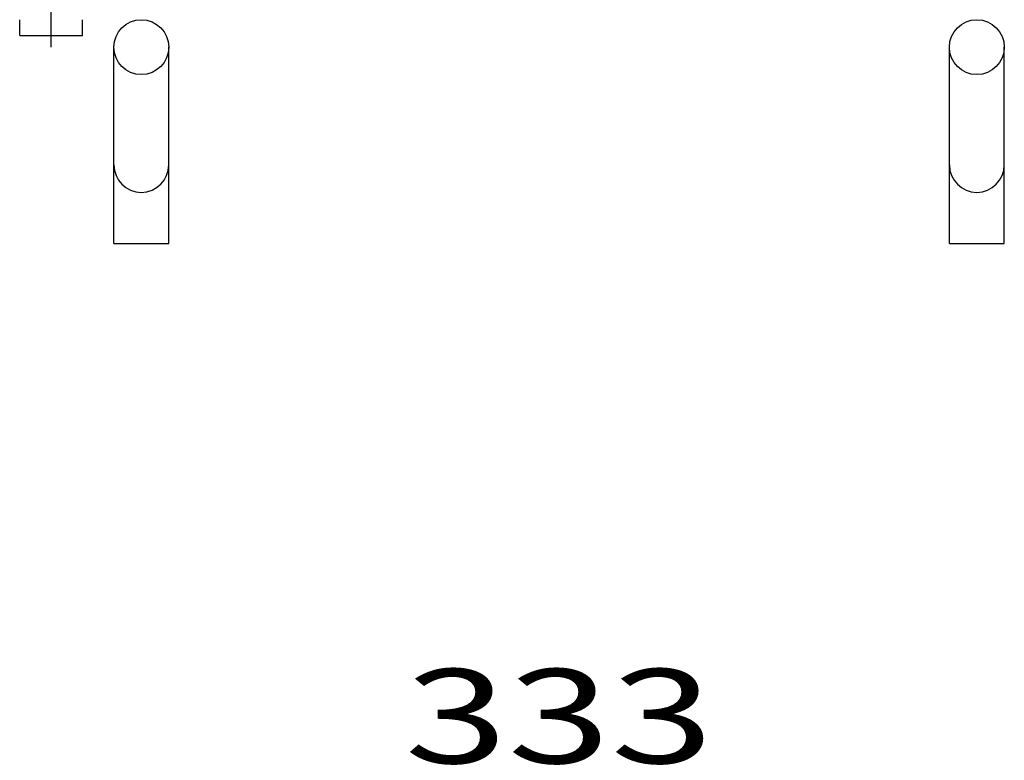
# Model space of a CAD drawing. Units: millimetres. Extents: x -182 to 173, y -128 to 105.
# Drawn here: x -109 to -78, y -46 to -23 of the extents above; entities that cross this region are included whole.
import ezdxf
from ezdxf.enums import TextEntityAlignment as Align

# ---------------------------------------------------------------- set-up
doc = ezdxf.new("R2010")
doc.units = ezdxf.units.MM
doc.header["$LTSCALE"] = 0.25
doc.linetypes.add('CENTERX2', pattern=[101.6, 63.5, -12.7, 12.7, -12.7])
doc.layers.add('19', color=7, linetype='Continuous')
doc.layers.add('22', color=7, linetype='Continuous')
doc.styles.add('dcStyle0', font='txt.shx', dxfattribs={"width": 0.833333, "bigfont": 'bigfont'})

msp = doc.modelspace()

# ---------------------------------------------------------------- linework, layer by layer
at = {"layer": '19', "color": 6, "linetype": 'CENTERX2', "lineweight": 25}
msp.add_line((-108.287, -23.775), (-108.287, -18.775), dxfattribs=at)
at = {"layer": '19', "color": 6, "linetype": 'Continuous', "lineweight": 25}
for p, q in [((-109.287, -23.4), (-109.287, -22.9)), ((-107.287, -23.4), (-107.287, -22.9)), ((-109.287, -23.4), (-107.287, -23.4)), ((-106.287, -30.025), (-106.287, -23.775)), ((-104.537, -30.025), (-104.537, -23.775)), ((-79.662, -30.025), (-79.662, -23.775)), ((-77.912, -30.025), (-77.912, -23.775)), ((-106.287, -30.025), (-104.537, -30.025)), ((-79.662, -30.025), (-77.912, -30.025))]:
    msp.add_line(p, q, dxfattribs=at)
for centre in [(-105.412, -23.775), (-78.787, -23.775)]:
    msp.add_circle(centre, 0.875, dxfattribs=at)
for centre in [(-105.412, -27.525), (-78.787, -27.525)]:
    msp.add_arc(centre, 0.875, 180, 0, dxfattribs=at)

# ---------------------------------------------------------------- texts
at = {"layer": '22', "color": 2, "style": 'dcStyle0', "width": 0.833333}
msp.add_text(' 333 ', height=3, dxfattribs=at).set_placement((-98.35, -46.588), (-85.85, -46.588), align=Align.FIT)

doc.saveas('drawing.dxf')
